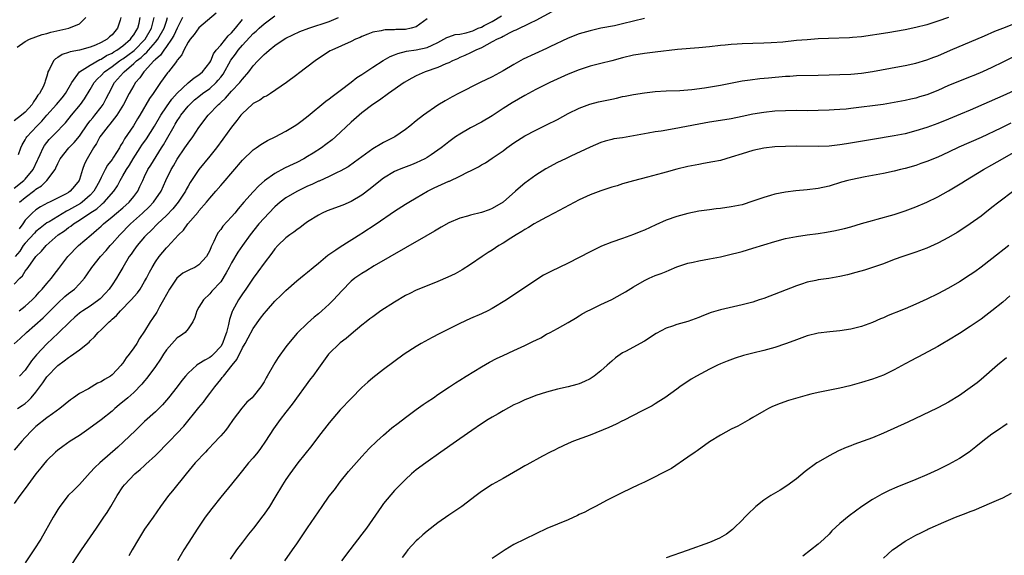
# Model space of a CAD drawing. Units: inches. Extents: x 2574000 to 2577000, y 1512000 to 1515000.
# Drawn here: x 2575564 to 2575745, y 1513030 to 1513129 of the extents above; entities that cross this region are included whole.
import ezdxf

# ---------------------------------------------------------------- set-up
doc = ezdxf.new("R2010")
doc.units = ezdxf.units.IN
doc.header["$MEASUREMENT"] = 0
doc.layers.add('LD25741512_2ft', color=101, linetype='Continuous')

msp = doc.modelspace()

# ---------------------------------------------------------------- linework, layer by layer
at = {"layer": 'LD25741512_2ft'}
for points, elevation in [([(2575661.95, 1513130.05), (2575659, 1513128.47), (2575657.98, 1513127.98), (2575655.35, 1513126.65), (2575655, 1513126.51), (2575654.1, 1513126.1), (2575653, 1513125.51), (2575652.69, 1513125.31), (2575651.9, 1513125), (2575651, 1513124.49), (2575649.99, 1513123.99), (2575649, 1513123.43), (2575647.96, 1513123), (2575647.34, 1513122.66), (2575647, 1513122.52), (2575645.98, 1513122.02), (2575645, 1513121.63), (2575644.6, 1513121.4), (2575643.68, 1513121), (2575643, 1513120.67), (2575642.45, 1513120.45), (2575641, 1513119.78), (2575638.62, 1513119), (2575637, 1513118.27), (2575636.18, 1513117.82), (2575634.79, 1513117), (2575631.88, 1513115), (2575630.21, 1513113.79), (2575629, 1513112.97), (2575627, 1513111.45), (2575625, 1513109.75), (2575622.12, 1513107), (2575621.53, 1513106.47), (2575620.39, 1513105.61), (2575619.56, 1513105), (2575618.05, 1513104.05), (2575617, 1513103.41), (2575616.29, 1513103), (2575615, 1513102.32), (2575613.66, 1513101.66), (2575612.76, 1513101.24), (2575611, 1513100.29), (2575609.07, 1513098.93), (2575608, 1513098), (2575607, 1513096.93), (2575605.28, 1513095), (2575604.22, 1513093.78), (2575603.6, 1513093), (2575603, 1513092.32), (2575601.42, 1513090.58), (2575601, 1513089.98), (2575600.56, 1513089.44), (2575600.3, 1513089), (2575599.75, 1513087.75), (2575599.24, 1513086.76), (2575599, 1513086.12), (2575598.42, 1513085), (2575597, 1513083.45), (2575596.25, 1513083), (2575595.39, 1513082.61), (2575595, 1513082.4), (2575594.06, 1513081.94), (2575592.96, 1513081.04), (2575591.55, 1513079), (2575590.46, 1513077), (2575589.71, 1513075.71), (2575589.22, 1513074.78), (2575588.43, 1513073.57), (2575588.04, 1513073), (2575587, 1513071.25), (2575586.07, 1513069.93), (2575585.54, 1513069), (2575585, 1513068.19), (2575584.17, 1513067), (2575583.63, 1513066.37), (2575583, 1513065.38), (2575582.82, 1513065.18), (2575582.7, 1513065), (2575581, 1513063.23), (2575580.69, 1513063), (2575579.62, 1513062.38), (2575579, 1513061.92), (2575578.34, 1513061.66), (2575576.67, 1513060.67), (2575575, 1513059.76), (2575573.93, 1513059), (2575573.37, 1513058.63), (2575571.41, 1513057), (2575570.04, 1513056.04), (2575569, 1513055.28), (2575567, 1513053.71), (2575566.21, 1513053), (2575565, 1513051.7), (2575564.37, 1513051), (2575563, 1513049.35)], 8604), ([(2575582.63, 1513129), (2575582.49, 1513128.49), (2575582.02, 1513127), (2575581, 1513125.83), (2575580.56, 1513125.44), (2575580.11, 1513125), (2575579, 1513124.41), (2575577.93, 1513123.93), (2575577, 1513123.55), (2575575, 1513123.01), (2575573.31, 1513122.69), (2575573, 1513122.55), (2575571.81, 1513122.19), (2575571, 1513121.62), (2575570.6, 1513121.4), (2575570.2, 1513121), (2575569.5, 1513119.5), (2575569.21, 1513119), (2575569.15, 1513118.85), (2575569, 1513118.22), (2575568.7, 1513117.3), (2575568.64, 1513117), (2575568.38, 1513116.38), (2575567.64, 1513115), (2575567.33, 1513114.67), (2575567, 1513114.11), (2575566.54, 1513113.46), (2575566.31, 1513113), (2575565, 1513111.57), (2575564.34, 1513111), (2575563, 1513109.96)], 8626), ([(2575563, 1513097.59), (2575564.78, 1513099), (2575565, 1513099.23), (2575566.48, 1513101), (2575567.29, 1513102.71), (2575567.41, 1513103), (2575567.77, 1513103.77), (2575568.3, 1513105), (2575568.56, 1513105.44), (2575569.45, 1513106.55), (2575571, 1513108.16), (2575571.85, 1513109), (2575572.41, 1513109.59), (2575573.55, 1513111), (2575575.2, 1513113), (2575575.96, 1513114.04), (2575577, 1513115.74), (2575577.72, 1513117), (2575578.31, 1513117.69), (2575579, 1513118.33), (2575579.63, 1513119), (2575581, 1513119.96), (2575582.36, 1513121), (2575582.74, 1513121.26), (2575583, 1513121.41), (2575583.92, 1513122.08), (2575585.06, 1513122.94), (2575587.1, 1513125), (2575588.25, 1513127), (2575588.78, 1513129)], 8622), ([(2575563, 1513068.91), (2575564.11, 1513069.89), (2575565.28, 1513071), (2575568.31, 1513073.69), (2575569.33, 1513074.67), (2575571, 1513076.42), (2575572.34, 1513077.66), (2575573, 1513078.21), (2575574.06, 1513079), (2575575, 1513079.94), (2575575.93, 1513081), (2575576.38, 1513081.62), (2575577.31, 1513083), (2575578.88, 1513085), (2575579.89, 1513086.11), (2575580.64, 1513087), (2575581, 1513087.37), (2575582.46, 1513089), (2575584.41, 1513091), (2575586.61, 1513093), (2575587.85, 1513094.15), (2575588.66, 1513095), (2575590.05, 1513097), (2575590.93, 1513099), (2575591.89, 1513101), (2575592.3, 1513101.7), (2575593, 1513102.94), (2575594.43, 1513105), (2575595, 1513105.88), (2575595.85, 1513107), (2575597, 1513108.73), (2575598.7, 1513111), (2575600.61, 1513113), (2575600.83, 1513113.17), (2575601, 1513113.34), (2575601.88, 1513114.12), (2575603, 1513115.42), (2575604.5, 1513117), (2575604.74, 1513117.26), (2575605, 1513117.67), (2575606.16, 1513119), (2575607, 1513120.07), (2575607.82, 1513121), (2575608.42, 1513121.58), (2575609, 1513122.2), (2575609.44, 1513122.56), (2575609.92, 1513123), (2575611, 1513123.85), (2575612.68, 1513125), (2575613, 1513125.19), (2575615.6, 1513126.4), (2575617.24, 1513127), (2575621, 1513128.24), (2575622.72, 1513129)], 8610), ([(2575679, 1513128.81), (2575675, 1513127.83), (2575673.49, 1513127.49), (2575671, 1513127), (2575669, 1513126.57), (2575667, 1513125.99), (2575665, 1513125.22), (2575661.59, 1513123.59), (2575661, 1513123.3), (2575656.7, 1513121.3), (2575655, 1513120.37), (2575653, 1513119.17), (2575651, 1513118.06), (2575648.77, 1513117), (2575644.79, 1513115), (2575643.61, 1513114.39), (2575642.32, 1513113.68), (2575641, 1513112.84), (2575638.33, 1513111), (2575637, 1513109.98), (2575635.81, 1513109), (2575635, 1513108.36), (2575633.07, 1513107), (2575631, 1513105.97), (2575630.37, 1513105.63), (2575629.34, 1513105), (2575629, 1513104.81), (2575627, 1513103.36), (2575625.65, 1513102.35), (2575624.47, 1513101.53), (2575623, 1513100.71), (2575622.47, 1513100.47), (2575621, 1513099.75), (2575619.12, 1513098.88), (2575619, 1513098.84), (2575617.77, 1513098.23), (2575617, 1513097.92), (2575616.38, 1513097.62), (2575615, 1513096.99), (2575613, 1513095.8), (2575611.95, 1513095), (2575611, 1513094.16), (2575609.87, 1513093), (2575609, 1513092.08), (2575608.05, 1513091), (2575606.42, 1513089), (2575604.99, 1513087), (2575604.18, 1513085.82), (2575603, 1513083.85), (2575602.54, 1513083), (2575602.02, 1513081.98), (2575601, 1513080.36), (2575599.4, 1513078.6), (2575599, 1513078.1), (2575597.81, 1513077), (2575597, 1513075.69), (2575596.6, 1513075), (2575596.25, 1513073.75), (2575595.89, 1513073), (2575595, 1513071.66), (2575594.48, 1513071), (2575593.62, 1513070.38), (2575593, 1513070.01), (2575592.5, 1513069.5), (2575591, 1513067.83), (2575590.46, 1513067), (2575589.92, 1513066.08), (2575589, 1513064.73), (2575587.41, 1513062.59), (2575587, 1513062.1), (2575586.51, 1513061.49), (2575585, 1513059.97), (2575583.91, 1513059), (2575582.33, 1513057.67), (2575581.52, 1513057), (2575581, 1513056.54), (2575579, 1513054.95), (2575576.72, 1513053.28), (2575575, 1513052.06), (2575573.31, 1513051), (2575571.96, 1513050.04), (2575571, 1513049.34), (2575570.59, 1513049), (2575569, 1513047.45), (2575568.62, 1513047), (2575567.91, 1513046.09), (2575567, 1513045.02), (2575565.5, 1513043), (2575564.47, 1513041.53), (2575564.02, 1513041), (2575563, 1513039.54)], 8602), ([(2575563, 1513079.92), (2575564.03, 1513081), (2575564.53, 1513081.47), (2575565, 1513082.28), (2575565.33, 1513082.67), (2575565.53, 1513083), (2575567, 1513085), (2575568.04, 1513085.96), (2575568.89, 1513087), (2575571.1, 1513089), (2575572.25, 1513089.75), (2575573, 1513090.33), (2575573.41, 1513090.59), (2575573.91, 1513091), (2575575, 1513091.66), (2575576.94, 1513093), (2575578.2, 1513093.8), (2575579, 1513094.54), (2575579.27, 1513094.73), (2575579.55, 1513095), (2575581.32, 1513097), (2575581.99, 1513098.01), (2575582.5, 1513099), (2575583, 1513099.83), (2575583.65, 1513101), (2575584.2, 1513101.8), (2575584.92, 1513103), (2575586.2, 1513105), (2575586.5, 1513105.5), (2575587.32, 1513106.68), (2575588.79, 1513109), (2575589.99, 1513111), (2575591, 1513112.52), (2575592.02, 1513113.98), (2575593, 1513115.09), (2575595, 1513116.96), (2575596.11, 1513117.89), (2575597, 1513118.45), (2575597.65, 1513119), (2575599, 1513120.73), (2575599.16, 1513121), (2575599.7, 1513122.3), (2575600.2, 1513123), (2575601, 1513123.92), (2575602.37, 1513125.63), (2575603, 1513126.17), (2575603.73, 1513127), (2575605, 1513128.62)], 8614), ([(2575600.19, 1513129.81), (2575597, 1513127.11), (2575596.15, 1513125.85), (2575595.37, 1513125), (2575595, 1513124.47), (2575594.22, 1513123), (2575593.86, 1513122.14), (2575593, 1513121.11), (2575592.96, 1513121.04), (2575592.66, 1513120.66), (2575591.42, 1513119), (2575591.22, 1513118.78), (2575589.95, 1513117), (2575588.56, 1513115), (2575587.91, 1513114.09), (2575586.12, 1513111), (2575585.68, 1513110.32), (2575584.94, 1513109.06), (2575583.32, 1513106.68), (2575583, 1513106.04), (2575582.58, 1513105.42), (2575582.36, 1513105), (2575581.27, 1513103.27), (2575581, 1513102.87), (2575580.17, 1513101.83), (2575579.73, 1513101), (2575579, 1513099.56), (2575578.76, 1513099), (2575578.13, 1513097.87), (2575577.67, 1513097), (2575577, 1513096.29), (2575575.52, 1513095), (2575575.22, 1513094.78), (2575573, 1513093.52), (2575572.63, 1513093.37), (2575571, 1513092.39), (2575569.41, 1513091.41), (2575569, 1513091.17), (2575567.76, 1513090.24), (2575567, 1513089.6), (2575566.7, 1513089.3), (2575565, 1513087.47), (2575564.65, 1513087), (2575564, 1513086), (2575563.18, 1513085)], 8616), ([(2575563.55, 1513123.55), (2575565, 1513124.56), (2575565.82, 1513125), (2575567, 1513125.44), (2575568.12, 1513125.88), (2575569, 1513126.07), (2575569.71, 1513126.29), (2575573.03, 1513127), (2575575, 1513127.85), (2575576.2, 1513129)], 8628), ([(2575563.62, 1513057), (2575564.44, 1513057.56), (2575565, 1513057.96), (2575565.58, 1513058.42), (2575566.11, 1513059), (2575567, 1513060.04), (2575568.27, 1513061.73), (2575569, 1513062.85), (2575571, 1513064.92), (2575572.21, 1513065.79), (2575573, 1513066.43), (2575573.37, 1513066.63), (2575575, 1513067.83), (2575576.77, 1513069.23), (2575577, 1513069.49), (2575577.79, 1513070.21), (2575578.44, 1513071), (2575579, 1513071.51), (2575580.47, 1513073), (2575580.77, 1513073.23), (2575581, 1513073.46), (2575581.84, 1513074.16), (2575582.57, 1513075), (2575584.55, 1513077), (2575585.68, 1513078.32), (2575586.16, 1513079), (2575587, 1513080.37), (2575587.36, 1513081), (2575587.91, 1513082.09), (2575588.39, 1513083), (2575589, 1513084.02), (2575589.66, 1513085), (2575591, 1513086.59), (2575591.21, 1513086.79), (2575593.26, 1513089), (2575594.14, 1513089.86), (2575594.94, 1513091), (2575596.83, 1513093.17), (2575597, 1513093.39), (2575598.39, 1513095), (2575599, 1513095.73), (2575600.11, 1513097), (2575601, 1513098.04), (2575601.45, 1513098.55), (2575605, 1513102.72), (2575607, 1513104.63), (2575607.55, 1513105), (2575608.39, 1513105.61), (2575609, 1513105.98), (2575609.65, 1513106.35), (2575611.04, 1513107), (2575613, 1513108.05), (2575614.52, 1513109), (2575615, 1513109.31), (2575615.98, 1513110.02), (2575617.1, 1513110.9), (2575620.39, 1513113.61), (2575621, 1513114.04), (2575621.52, 1513114.48), (2575623, 1513115.57), (2575625, 1513117.08), (2575626.07, 1513117.93), (2575627, 1513118.51), (2575629, 1513119.85), (2575630.92, 1513121.08), (2575632.19, 1513121.81), (2575633, 1513122.11), (2575633.62, 1513122.38), (2575635.2, 1513122.8), (2575637, 1513123.07), (2575639, 1513123.47), (2575639.92, 1513123.92), (2575641, 1513124.39), (2575642.11, 1513125), (2575642.66, 1513125.34), (2575643, 1513125.44), (2575644.15, 1513125.85), (2575645, 1513125.92), (2575646.18, 1513126.18), (2575647, 1513126.4), (2575647.45, 1513126.55), (2575648.41, 1513127), (2575649, 1513127.22), (2575649.5, 1513127.5), (2575651, 1513128.23), (2575652.71, 1513129.29)], 8606), ([(2575563.76, 1513103.76), (2575564.18, 1513105), (2575564.44, 1513105.56), (2575565, 1513106.47), (2575565.17, 1513106.83), (2575565.3, 1513107), (2575567.14, 1513109), (2575568.06, 1513109.94), (2575569, 1513111.02), (2575570.78, 1513113), (2575571.8, 1513114.2), (2575572.43, 1513115), (2575573.58, 1513117), (2575574.99, 1513119), (2575577, 1513120.25), (2575578.75, 1513121.25), (2575579, 1513121.34), (2575580.01, 1513121.99), (2575581, 1513122.45), (2575581.33, 1513122.67), (2575581.89, 1513123), (2575583, 1513123.79), (2575584.43, 1513125), (2575584.65, 1513125.35), (2575585, 1513125.78), (2575585.44, 1513126.56), (2575585.73, 1513127), (2575585.98, 1513127.98), (2575586.19, 1513129)], 8624), ([(2575593.99, 1513129), (2575593, 1513127), (2575592.35, 1513125.65), (2575591.95, 1513125), (2575591, 1513123.65), (2575590.51, 1513123), (2575589.93, 1513122.07), (2575589, 1513121.29), (2575588.87, 1513121.13), (2575588.7, 1513121), (2575587, 1513119.13), (2575586.87, 1513119), (2575586.13, 1513117.87), (2575585.34, 1513117), (2575585, 1513116.46), (2575584.16, 1513115), (2575583.12, 1513113), (2575581.88, 1513111), (2575580.62, 1513109.38), (2575580.27, 1513109), (2575579, 1513107.33), (2575578.77, 1513107), (2575578.17, 1513105.83), (2575577.6, 1513105), (2575576.4, 1513103), (2575575.96, 1513102.03), (2575575.55, 1513101), (2575575, 1513099.17), (2575574.94, 1513099), (2575574.08, 1513097.92), (2575573.31, 1513097), (2575573, 1513096.8), (2575572.56, 1513096.56), (2575569.5, 1513095), (2575569.15, 1513094.85), (2575567.85, 1513094.15), (2575567, 1513093.58), (2575566.32, 1513093), (2575565, 1513091.67), (2575564.56, 1513091), (2575563.9, 1513090.1)], 8618), ([(2575563.92, 1513075), (2575565, 1513075.85), (2575566.28, 1513077), (2575567, 1513077.73), (2575567.59, 1513078.41), (2575568.14, 1513079), (2575569, 1513080.04), (2575569.84, 1513081), (2575570.34, 1513081.66), (2575571.22, 1513082.78), (2575572.86, 1513085), (2575574.83, 1513087), (2575577.13, 1513089), (2575578.16, 1513089.84), (2575579, 1513090.59), (2575579.43, 1513091), (2575581, 1513092.28), (2575581.83, 1513093), (2575583, 1513093.98), (2575584.15, 1513095), (2575585, 1513096.04), (2575585.73, 1513097), (2575586.14, 1513097.86), (2575586.66, 1513099), (2575587, 1513099.73), (2575587.62, 1513101), (2575588.17, 1513101.83), (2575590.1, 1513105), (2575590.46, 1513105.54), (2575591, 1513106.54), (2575592.41, 1513109), (2575592.64, 1513109.36), (2575593, 1513109.97), (2575593.43, 1513110.57), (2575593.68, 1513111), (2575595, 1513112.66), (2575595.3, 1513113), (2575596.19, 1513113.81), (2575597, 1513114.46), (2575597.68, 1513115), (2575599, 1513115.93), (2575600.15, 1513117), (2575600.55, 1513117.45), (2575601, 1513118.04), (2575601.44, 1513118.56), (2575602.88, 1513121.12), (2575603.74, 1513122.26), (2575604.25, 1513123), (2575605, 1513123.89), (2575607, 1513126.02), (2575607.54, 1513126.46), (2575608.1, 1513127), (2575609, 1513127.8), (2575611, 1513129.29)], 8612), ([(2575639, 1513128.75), (2575637, 1513127.27), (2575636.1, 1513127), (2575635, 1513126.81), (2575633.22, 1513126.78), (2575633, 1513126.75), (2575631.27, 1513126.73), (2575631, 1513126.68), (2575630.56, 1513126.56), (2575629, 1513126.27), (2575628.07, 1513125.93), (2575627, 1513125.5), (2575626.67, 1513125.33), (2575625.84, 1513125), (2575625, 1513124.6), (2575621.44, 1513123), (2575621.16, 1513122.84), (2575619.94, 1513122.06), (2575618.37, 1513121), (2575615.31, 1513118.69), (2575615, 1513118.43), (2575613.09, 1513117), (2575610.17, 1513115), (2575609.46, 1513114.54), (2575609, 1513114.37), (2575608.22, 1513113.78), (2575607, 1513113.15), (2575606.81, 1513113), (2575605, 1513111.32), (2575604.71, 1513111), (2575603.99, 1513110.01), (2575603, 1513108.82), (2575601.4, 1513106.6), (2575600.22, 1513105), (2575599, 1513103.45), (2575597, 1513101.02), (2575595.66, 1513099), (2575595.39, 1513098.61), (2575595, 1513097.96), (2575594.66, 1513097.34), (2575594.5, 1513097), (2575593.16, 1513095), (2575592.2, 1513093.8), (2575591, 1513092.54), (2575589.39, 1513091), (2575588.21, 1513089.79), (2575587.34, 1513089), (2575587, 1513088.62), (2575585.62, 1513087), (2575585, 1513086.14), (2575584.54, 1513085.46), (2575584.18, 1513085), (2575582.97, 1513083), (2575582.26, 1513081.74), (2575581.82, 1513081), (2575581, 1513079.78), (2575580.46, 1513079), (2575579.77, 1513078.23), (2575578.8, 1513077.2), (2575578.56, 1513077), (2575577, 1513075.86), (2575575.65, 1513075), (2575575.26, 1513074.73), (2575575, 1513074.54), (2575574.17, 1513073.83), (2575573.23, 1513073), (2575571.11, 1513070.89), (2575569, 1513068.95), (2575567.1, 1513066.9), (2575566.2, 1513065.8), (2575565, 1513064.09), (2575563.96, 1513063)], 8608), ([(2575563.99, 1513095), (2575565, 1513095.87), (2575566.79, 1513097.21), (2575567, 1513097.41), (2575567.99, 1513098.01), (2575569.01, 1513099), (2575570.52, 1513101), (2575570.68, 1513101.32), (2575571, 1513102.09), (2575571.46, 1513103), (2575573.07, 1513105), (2575574.01, 1513105.99), (2575575, 1513107.16), (2575576.56, 1513109.44), (2575577, 1513109.95), (2575577.45, 1513110.55), (2575577.85, 1513111), (2575579, 1513112.47), (2575579.38, 1513113), (2575579.94, 1513114.06), (2575580.4, 1513115), (2575581.48, 1513117), (2575583.13, 1513118.87), (2575583.22, 1513119), (2575585, 1513120.5), (2575585.52, 1513121), (2575586.36, 1513121.64), (2575587, 1513122.26), (2575587.41, 1513122.59), (2575587.74, 1513123), (2575589, 1513124.44), (2575589.45, 1513125), (2575590.57, 1513127), (2575591, 1513128.34), (2575591.23, 1513129)], 8620), ([(2575735, 1513129.01), (2575733, 1513128.31), (2575731, 1513127.67), (2575729, 1513127.13), (2575727, 1513126.7), (2575723.82, 1513126.18), (2575719, 1513125.45), (2575717.29, 1513125.29), (2575716.74, 1513125.26), (2575712.87, 1513125.13), (2575711, 1513125.04), (2575709, 1513124.91), (2575707, 1513124.74), (2575704.47, 1513124.47), (2575702.32, 1513124.32), (2575701, 1513124.27), (2575699, 1513124.23), (2575697, 1513124.17), (2575696.09, 1513124.09), (2575695, 1513124.03), (2575693.9, 1513123.9), (2575693, 1513123.82), (2575691, 1513123.6), (2575689, 1513123.41), (2575685.08, 1513123.08), (2575681, 1513122.63), (2575679, 1513122.39), (2575677.83, 1513122.17), (2575677, 1513122.05), (2575675, 1513121.57), (2575673, 1513121.03), (2575671, 1513120.51), (2575669, 1513120.01), (2575667.55, 1513119.55), (2575667, 1513119.37), (2575665, 1513118.54), (2575661.58, 1513117), (2575659, 1513115.72), (2575657, 1513114.66), (2575654.69, 1513113.31), (2575653, 1513112.23), (2575651, 1513110.92), (2575649, 1513109.73), (2575647, 1513108.68), (2575645, 1513107.53), (2575644.21, 1513107), (2575643, 1513106.12), (2575642.38, 1513105.62), (2575641.6, 1513105), (2575641, 1513104.56), (2575639.74, 1513103.74), (2575639, 1513103.23), (2575638.59, 1513103), (2575637, 1513102.24), (2575636.12, 1513101.88), (2575634.67, 1513101.33), (2575633.86, 1513101), (2575633, 1513100.62), (2575631, 1513099.45), (2575630.4, 1513099), (2575628.54, 1513097.46), (2575627, 1513096.28), (2575625, 1513095.12), (2575623.52, 1513094.48), (2575620.62, 1513093.38), (2575619.71, 1513093), (2575619, 1513092.62), (2575617, 1513091.37), (2575616.47, 1513091), (2575615.65, 1513090.35), (2575615, 1513089.94), (2575614.49, 1513089.51), (2575613.75, 1513089), (2575613, 1513088.44), (2575611.53, 1513087), (2575611, 1513086.44), (2575610.4, 1513085.6), (2575609, 1513083.77), (2575607.85, 1513082.15), (2575607, 1513081.02), (2575605.64, 1513079), (2575605, 1513078.11), (2575604.3, 1513077), (2575603.2, 1513075), (2575603.13, 1513074.87), (2575602.62, 1513073.38), (2575602.47, 1513072.47), (2575602.07, 1513071), (2575601.76, 1513070.24), (2575601.33, 1513069), (2575601, 1513068.45), (2575599.67, 1513067), (2575599.33, 1513066.67), (2575599, 1513066.4), (2575598.06, 1513065.94), (2575597, 1513065.23), (2575596.83, 1513065.17), (2575596.61, 1513065), (2575595, 1513063.55), (2575594.52, 1513063), (2575593.84, 1513062.16), (2575592.97, 1513061), (2575591.39, 1513059), (2575590.28, 1513057.72), (2575589, 1513056.43), (2575587, 1513054.6), (2575585.33, 1513053), (2575583.14, 1513050.86), (2575582.08, 1513049.92), (2575578.73, 1513047), (2575577.83, 1513046.17), (2575577, 1513045.23), (2575575, 1513043.06), (2575573.98, 1513042.02), (2575572.94, 1513041), (2575571.38, 1513039), (2575571, 1513038.41), (2575570.49, 1513037.51), (2575570.17, 1513037), (2575567.89, 1513033), (2575566.6, 1513031), (2575565, 1513028.64)], 8600), ([(2575572.75, 1513027), (2575575.35, 1513031), (2575578.15, 1513035), (2575579.52, 1513037), (2575580.1, 1513037.9), (2575580.78, 1513039), (2575581.93, 1513041), (2575583, 1513042.6), (2575583.29, 1513043), (2575585.22, 1513045), (2575586.19, 1513045.81), (2575587, 1513046.55), (2575587.24, 1513046.76), (2575589, 1513048.4), (2575591.59, 1513051), (2575593, 1513052.48), (2575594.2, 1513053.8), (2575597, 1513057.22), (2575597.81, 1513058.19), (2575598.39, 1513059), (2575599, 1513059.77), (2575599.9, 1513061), (2575601, 1513062.36), (2575601.3, 1513062.7), (2575601.5, 1513063), (2575603.1, 1513065), (2575603.96, 1513066.04), (2575605, 1513068.18), (2575605.49, 1513069), (2575606.06, 1513070.06), (2575607, 1513071.74), (2575608.35, 1513073.65), (2575609, 1513074.51), (2575609.42, 1513075), (2575611, 1513076.79), (2575612.12, 1513077.88), (2575613, 1513078.77), (2575615, 1513080.51), (2575616.36, 1513081.64), (2575617, 1513082.12), (2575618.02, 1513083), (2575619, 1513083.79), (2575620.75, 1513085.25), (2575622.22, 1513086.22), (2575623, 1513086.75), (2575626.82, 1513089.18), (2575627, 1513089.28), (2575629.65, 1513091), (2575633, 1513093.35), (2575635, 1513094.63), (2575635.62, 1513095), (2575637, 1513095.78), (2575639.08, 1513097), (2575640.33, 1513097.67), (2575643, 1513098.86), (2575643.11, 1513098.89), (2575645, 1513099.77), (2575646.56, 1513100.56), (2575647, 1513100.75), (2575647.51, 1513101), (2575648.49, 1513101.51), (2575649, 1513101.85), (2575649.74, 1513102.26), (2575651, 1513103.08), (2575653, 1513104.47), (2575653.7, 1513105), (2575655, 1513105.93), (2575657, 1513107.24), (2575659, 1513108.28), (2575661, 1513109.21), (2575663, 1513110.22), (2575665, 1513111.32), (2575667, 1513112.32), (2575668.95, 1513113.05), (2575670.54, 1513113.46), (2575673, 1513113.99), (2575673.85, 1513114.15), (2575675, 1513114.43), (2575675.49, 1513114.51), (2575677, 1513114.82), (2575679, 1513115.13), (2575681, 1513115.36), (2575683, 1513115.5), (2575685.56, 1513115.56), (2575687.74, 1513115.74), (2575690.06, 1513116.06), (2575693, 1513116.53), (2575697, 1513117.33), (2575698.45, 1513117.55), (2575700.26, 1513117.74), (2575701.86, 1513117.86), (2575705, 1513118.17), (2575705.79, 1513118.21), (2575707, 1513118.31), (2575711, 1513118.38), (2575717, 1513118.57), (2575719, 1513118.74), (2575721, 1513119.03), (2575725.95, 1513119.95), (2575727, 1513120.16), (2575729, 1513120.61), (2575731, 1513121.18), (2575732.3, 1513121.7), (2575733, 1513121.96), (2575735.39, 1513123), (2575741.62, 1513125.62), (2575743.54, 1513126.46), (2575745, 1513127.04), (2575747, 1513127.81)], 8598), ([(2575747.8, 1513122.2), (2575745, 1513120.75), (2575743, 1513119.8), (2575741.24, 1513119), (2575739.66, 1513118.34), (2575739, 1513118.06), (2575737, 1513117.28), (2575735, 1513116.47), (2575733, 1513115.58), (2575731, 1513114.77), (2575729.63, 1513114.37), (2575729, 1513114.17), (2575728.04, 1513113.96), (2575727, 1513113.72), (2575725, 1513113.34), (2575722.99, 1513113.01), (2575717, 1513112.23), (2575716.13, 1513112.13), (2575715, 1513112.03), (2575713.97, 1513111.97), (2575713, 1513111.92), (2575711, 1513111.86), (2575709, 1513111.84), (2575707, 1513111.86), (2575705, 1513111.83), (2575703, 1513111.73), (2575701, 1513111.53), (2575699, 1513111.2), (2575697, 1513110.77), (2575695, 1513110.36), (2575693, 1513110.02), (2575691, 1513109.72), (2575689, 1513109.39), (2575684.48, 1513108.48), (2575682.09, 1513108.09), (2575681, 1513107.94), (2575679.7, 1513107.7), (2575679, 1513107.59), (2575677, 1513107.19), (2575675, 1513106.86), (2575673.37, 1513106.63), (2575673, 1513106.55), (2575671.79, 1513106.21), (2575671, 1513105.97), (2575669, 1513105.1), (2575665.49, 1513103.49), (2575664.46, 1513103), (2575663, 1513102.28), (2575660.88, 1513101.12), (2575659, 1513099.97), (2575657, 1513098.53), (2575656.18, 1513097.82), (2575655.29, 1513097), (2575653, 1513095.02), (2575651, 1513093.82), (2575650.4, 1513093.6), (2575649, 1513093.07), (2575647, 1513092.61), (2575646.42, 1513092.42), (2575645, 1513092.05), (2575643, 1513091.18), (2575641.62, 1513090.38), (2575641, 1513090.05), (2575640.36, 1513089.64), (2575638.77, 1513088.77), (2575635, 1513086.62), (2575629.26, 1513083.26), (2575627.7, 1513082.3), (2575627, 1513081.89), (2575625.69, 1513081), (2575625, 1513080.45), (2575623.29, 1513078.71), (2575621.76, 1513077), (2575621, 1513076.25), (2575619.65, 1513075), (2575619, 1513074.44), (2575618.19, 1513073.81), (2575617, 1513072.72), (2575615.1, 1513070.9), (2575613.48, 1513069), (2575613, 1513068.39), (2575611.58, 1513066.42), (2575611, 1513065.4), (2575610.75, 1513065), (2575609.59, 1513063), (2575609.36, 1513062.64), (2575609, 1513061.93), (2575608.42, 1513061), (2575607, 1513059.23), (2575606.8, 1513059), (2575605.84, 1513058.16), (2575604.9, 1513057.1), (2575603.33, 1513055), (2575602.37, 1513053.63), (2575601.86, 1513053), (2575601, 1513052.02), (2575599.56, 1513050.44), (2575599, 1513049.86), (2575598.59, 1513049.41), (2575598.19, 1513049), (2575596.33, 1513047), (2575594.65, 1513045), (2575592.14, 1513041.86), (2575591.4, 1513041), (2575589.92, 1513039), (2575588.55, 1513037), (2575587, 1513034.79), (2575585.86, 1513033), (2575584.71, 1513031), (2575584.1, 1513029.9)], 8596), ([(2575747, 1513115.52), (2575745, 1513114.59), (2575739, 1513111.96), (2575737.18, 1513111.18), (2575735, 1513110.26), (2575733, 1513109.46), (2575731, 1513108.74), (2575729, 1513108.11), (2575727, 1513107.6), (2575725, 1513107.23), (2575721, 1513106.54), (2575716.24, 1513105.76), (2575715, 1513105.54), (2575714.5, 1513105.5), (2575713, 1513105.3), (2575711, 1513105.26), (2575707, 1513105.28), (2575705, 1513105.26), (2575703, 1513105.18), (2575701, 1513104.96), (2575699, 1513104.51), (2575697, 1513103.91), (2575695, 1513103.27), (2575693, 1513102.7), (2575691.6, 1513102.4), (2575689.91, 1513102.09), (2575689, 1513101.94), (2575687, 1513101.55), (2575684.95, 1513101.05), (2575683, 1513100.52), (2575682.31, 1513100.31), (2575679.59, 1513099.59), (2575677, 1513098.93), (2575675, 1513098.36), (2575673.97, 1513098.03), (2575673, 1513097.75), (2575671, 1513097.11), (2575669, 1513096.34), (2575667, 1513095.41), (2575662.42, 1513093), (2575661, 1513092.23), (2575659.37, 1513091.37), (2575658.74, 1513091), (2575657.69, 1513090.31), (2575657, 1513089.99), (2575656.42, 1513089.58), (2575655.37, 1513089), (2575654.39, 1513088.39), (2575653, 1513087.48), (2575652.19, 1513087), (2575651, 1513086.18), (2575650.27, 1513085.73), (2575649.14, 1513085), (2575647, 1513083.52), (2575645.46, 1513082.54), (2575645, 1513082.28), (2575644.18, 1513081.82), (2575642.82, 1513081.18), (2575641, 1513080.42), (2575639, 1513079.63), (2575637, 1513078.8), (2575635.82, 1513078.18), (2575635, 1513077.8), (2575633, 1513076.62), (2575630.51, 1513075), (2575629, 1513073.91), (2575628.49, 1513073.51), (2575627.79, 1513073), (2575627, 1513072.37), (2575625, 1513070.72), (2575624.08, 1513069.92), (2575623, 1513069.13), (2575622.85, 1513069), (2575621, 1513067.17), (2575620.85, 1513067), (2575619, 1513064.43), (2575617.95, 1513063), (2575617.54, 1513062.46), (2575614.15, 1513057.85), (2575613, 1513056.37), (2575611.97, 1513055), (2575610.74, 1513053.26), (2575609.28, 1513051), (2575608.33, 1513049.67), (2575607.83, 1513049), (2575607, 1513047.97), (2575606.14, 1513047), (2575605, 1513045.58), (2575604.5, 1513045), (2575603, 1513043.09), (2575601, 1513040.69), (2575599.37, 1513038.63), (2575598.16, 1513037), (2575596.78, 1513035), (2575595, 1513032.24), (2575594.23, 1513031), (2575593.04, 1513029)], 8594), ([(2575746.44, 1513109.56), (2575745, 1513108.79), (2575744.6, 1513108.6), (2575741, 1513106.93), (2575736.89, 1513105.11), (2575735, 1513104.2), (2575733, 1513103.29), (2575731, 1513102.48), (2575729.91, 1513102.09), (2575729, 1513101.77), (2575727, 1513101.19), (2575726.15, 1513101), (2575725, 1513100.71), (2575723, 1513100.29), (2575719.66, 1513099.66), (2575717, 1513099.14), (2575716.44, 1513099), (2575715.32, 1513098.68), (2575713, 1513097.96), (2575711, 1513097.5), (2575709, 1513097.29), (2575706.9, 1513097.1), (2575705, 1513096.84), (2575703, 1513096.45), (2575702.21, 1513096.21), (2575701, 1513095.88), (2575699, 1513095.16), (2575697, 1513094.54), (2575695, 1513094.13), (2575693, 1513093.86), (2575692.22, 1513093.78), (2575691, 1513093.62), (2575689, 1513093.33), (2575687, 1513092.94), (2575685, 1513092.39), (2575683, 1513091.67), (2575681.14, 1513090.86), (2575679, 1513089.87), (2575678.38, 1513089.62), (2575677, 1513089.04), (2575675, 1513088.33), (2575673, 1513087.64), (2575671.09, 1513086.91), (2575669, 1513085.88), (2575667, 1513084.81), (2575665, 1513083.79), (2575661.77, 1513082.23), (2575660.46, 1513081.54), (2575659, 1513080.66), (2575653.61, 1513077), (2575651, 1513075.42), (2575650.2, 1513075), (2575649, 1513074.42), (2575647, 1513073.57), (2575645, 1513072.67), (2575641.25, 1513070.75), (2575639.91, 1513070.09), (2575637.92, 1513069), (2575637, 1513068.46), (2575634.78, 1513067), (2575631, 1513064.22), (2575629, 1513062.68), (2575628.11, 1513061.89), (2575627, 1513060.88), (2575625, 1513058.88), (2575623, 1513056.78), (2575621, 1513054.41), (2575619, 1513051.86), (2575617.77, 1513050.23), (2575615.23, 1513047), (2575613.71, 1513045), (2575613, 1513043.97), (2575612.37, 1513043), (2575611, 1513040.67), (2575609.96, 1513039), (2575609, 1513037.59), (2575608.75, 1513037.25), (2575607.05, 1513035), (2575606.13, 1513033.87), (2575605, 1513032.42), (2575603.93, 1513031), (2575602.72, 1513029.28)], 8592), ([(2575612.8, 1513029), (2575614.25, 1513031), (2575615, 1513032.09), (2575617, 1513035.08), (2575619.67, 1513039), (2575621, 1513040.86), (2575621.93, 1513042.07), (2575623, 1513043.53), (2575624.55, 1513045.45), (2575625, 1513045.98), (2575627, 1513048.18), (2575628.36, 1513049.64), (2575629.74, 1513051), (2575631, 1513052.14), (2575632.53, 1513053.47), (2575633.65, 1513054.35), (2575635, 1513055.38), (2575637, 1513056.86), (2575638.25, 1513057.75), (2575639, 1513058.26), (2575640.16, 1513059), (2575641, 1513059.58), (2575643.15, 1513061), (2575644.24, 1513061.76), (2575645, 1513062.21), (2575646.22, 1513063), (2575649, 1513064.69), (2575650.47, 1513065.53), (2575651.8, 1513066.2), (2575653, 1513066.77), (2575655, 1513067.67), (2575657, 1513068.6), (2575658.61, 1513069.39), (2575659, 1513069.63), (2575659.94, 1513070.06), (2575661, 1513070.68), (2575661.64, 1513071), (2575663, 1513071.73), (2575665, 1513072.88), (2575666.32, 1513073.68), (2575667, 1513074.07), (2575667.57, 1513074.43), (2575668.6, 1513075), (2575669, 1513075.21), (2575671, 1513076.17), (2575673, 1513077.1), (2575675, 1513078.2), (2575675.5, 1513078.49), (2575677, 1513079.44), (2575679, 1513080.59), (2575679.88, 1513081), (2575681, 1513081.49), (2575682.11, 1513081.89), (2575683, 1513082.27), (2575683.54, 1513082.46), (2575685, 1513083.07), (2575687, 1513083.76), (2575687.97, 1513083.97), (2575689, 1513084.22), (2575691, 1513084.56), (2575693, 1513084.96), (2575695, 1513085.42), (2575696.25, 1513085.75), (2575697, 1513085.92), (2575699, 1513086.51), (2575701, 1513087.17), (2575703, 1513087.78), (2575705, 1513088.31), (2575707, 1513088.71), (2575709, 1513089.01), (2575711, 1513089.26), (2575712.52, 1513089.48), (2575714.21, 1513089.79), (2575715, 1513089.97), (2575715.82, 1513090.18), (2575717, 1513090.49), (2575719, 1513091.09), (2575721, 1513091.65), (2575721.85, 1513091.85), (2575725, 1513092.73), (2575727, 1513093.4), (2575729, 1513094.16), (2575731, 1513095), (2575733, 1513095.96), (2575735, 1513097.09), (2575736.2, 1513097.8), (2575737.44, 1513098.56), (2575738.11, 1513099), (2575741.42, 1513101), (2575743, 1513101.86), (2575744.95, 1513103), (2575749, 1513105.32)], 8590), ([(2575747, 1513097.08), (2575744.24, 1513095), (2575743, 1513094.02), (2575741.67, 1513093), (2575741, 1513092.45), (2575739, 1513091.02), (2575737.79, 1513090.21), (2575736.58, 1513089.42), (2575735, 1513088.5), (2575733, 1513087.46), (2575731, 1513086.55), (2575729, 1513085.78), (2575726.56, 1513085), (2575725, 1513084.46), (2575723, 1513083.68), (2575721.03, 1513082.97), (2575719.51, 1513082.49), (2575717.96, 1513082.04), (2575716.37, 1513081.63), (2575715, 1513081.32), (2575712.96, 1513080.96), (2575711, 1513080.68), (2575710.59, 1513080.59), (2575709, 1513080.27), (2575707.9, 1513079.9), (2575707, 1513079.62), (2575701, 1513077.3), (2575700.15, 1513077), (2575699, 1513076.62), (2575697, 1513076.09), (2575693, 1513075.17), (2575691.33, 1513074.67), (2575689.88, 1513074.12), (2575689, 1513073.75), (2575687, 1513073.02), (2575685, 1513072.5), (2575684.2, 1513072.2), (2575683, 1513071.8), (2575681.19, 1513070.81), (2575679, 1513069.44), (2575675.51, 1513067.51), (2575675, 1513067.24), (2575673.68, 1513066.32), (2575673, 1513065.76), (2575672.17, 1513065), (2575671, 1513063.98), (2575669.75, 1513063), (2575669, 1513062.51), (2575668.01, 1513061.99), (2575667, 1513061.59), (2575666.56, 1513061.44), (2575665, 1513061.01), (2575663, 1513060.57), (2575661, 1513060.05), (2575659, 1513059.39), (2575657.97, 1513059), (2575657, 1513058.61), (2575655.92, 1513058.08), (2575655, 1513057.67), (2575653, 1513056.61), (2575652.07, 1513056.06), (2575651, 1513055.44), (2575650.27, 1513055), (2575649, 1513054.19), (2575647.24, 1513053), (2575645, 1513051.42), (2575644.39, 1513051), (2575641.54, 1513049), (2575638.75, 1513047), (2575637, 1513045.71), (2575636.15, 1513045), (2575635, 1513043.97), (2575634.05, 1513043), (2575633, 1513041.91), (2575631, 1513039.53), (2575630.6, 1513039), (2575627.82, 1513035), (2575627, 1513033.87), (2575624.75, 1513031), (2575623.25, 1513029)], 8588), ([(2575746.13, 1513087), (2575743, 1513084.56), (2575741, 1513083.05), (2575739.81, 1513082.19), (2575739, 1513081.63), (2575737, 1513080.32), (2575735, 1513079.15), (2575733, 1513078.14), (2575731, 1513077.17), (2575729, 1513076.23), (2575727, 1513075.39), (2575725.29, 1513074.71), (2575725, 1513074.57), (2575723.87, 1513074.13), (2575723, 1513073.71), (2575722.48, 1513073.52), (2575721, 1513072.87), (2575719, 1513072.14), (2575717, 1513071.62), (2575715, 1513071.33), (2575713.15, 1513071.15), (2575711, 1513070.88), (2575709, 1513070.38), (2575708, 1513070), (2575707, 1513069.68), (2575706.52, 1513069.48), (2575705, 1513068.92), (2575703, 1513068.24), (2575701, 1513067.71), (2575699, 1513067.23), (2575697.23, 1513066.77), (2575695.7, 1513066.3), (2575694.24, 1513065.76), (2575693, 1513065.24), (2575692.46, 1513065), (2575691, 1513064.28), (2575688.57, 1513063), (2575687.6, 1513062.4), (2575685.52, 1513061), (2575685, 1513060.61), (2575682.76, 1513059), (2575681.69, 1513058.31), (2575681, 1513057.9), (2575680.46, 1513057.54), (2575679.43, 1513057), (2575678.57, 1513056.57), (2575675.18, 1513054.82), (2575675, 1513054.75), (2575673.84, 1513054.16), (2575672.46, 1513053.54), (2575669, 1513052.13), (2575665.95, 1513051), (2575665, 1513050.59), (2575663, 1513049.66), (2575662.56, 1513049.44), (2575661.64, 1513049), (2575660.24, 1513048.24), (2575657.37, 1513046.63), (2575657, 1513046.44), (2575656.1, 1513045.9), (2575653, 1513044.14), (2575651, 1513043.02), (2575649, 1513041.74), (2575648.05, 1513041), (2575645.39, 1513039), (2575645, 1513038.72), (2575643, 1513037.37), (2575641, 1513035.98), (2575639, 1513034.44), (2575638.21, 1513033.79), (2575637.34, 1513033), (2575637, 1513032.67), (2575635.46, 1513031), (2575635, 1513030.4), (2575634.42, 1513029.58)], 8586), ([(2575746.26, 1513077.74), (2575745, 1513076.62), (2575743, 1513074.98), (2575741.88, 1513074.12), (2575741, 1513073.48), (2575739, 1513072.11), (2575737, 1513070.82), (2575735, 1513069.59), (2575733.97, 1513069), (2575733, 1513068.42), (2575729.47, 1513066.53), (2575729, 1513066.31), (2575728.17, 1513065.83), (2575727, 1513065.22), (2575725, 1513064.12), (2575723, 1513063.18), (2575721, 1513062.41), (2575719, 1513061.79), (2575716.8, 1513061.2), (2575715, 1513060.78), (2575712.21, 1513060.21), (2575711, 1513059.99), (2575709.64, 1513059.64), (2575709, 1513059.49), (2575707.27, 1513059), (2575705.53, 1513058.47), (2575704.03, 1513057.97), (2575702.62, 1513057.38), (2575701.86, 1513057), (2575701, 1513056.53), (2575699, 1513055.35), (2575698.36, 1513055), (2575697.5, 1513054.5), (2575696.2, 1513053.8), (2575695, 1513053.22), (2575693, 1513052.12), (2575691, 1513050.86), (2575688.74, 1513049.26), (2575688.34, 1513049), (2575687, 1513048.06), (2575684, 1513046), (2575683, 1513045.46), (2575682.06, 1513045), (2575681, 1513044.44), (2575679, 1513043.48), (2575677.94, 1513043), (2575675, 1513041.59), (2575674.62, 1513041.38), (2575672.13, 1513040.13), (2575670.01, 1513039), (2575669, 1513038.5), (2575668.03, 1513037.97), (2575667, 1513037.49), (2575666.68, 1513037.32), (2575665, 1513036.55), (2575661.06, 1513034.94), (2575657, 1513032.98), (2575655, 1513031.96), (2575653.37, 1513031), (2575653, 1513030.78), (2575651, 1513029.43)], 8584), ([(2575745.64, 1513066.36), (2575744.01, 1513065), (2575741, 1513062.37), (2575740.25, 1513061.75), (2575739, 1513060.8), (2575737, 1513059.43), (2575735, 1513058.2), (2575734.22, 1513057.78), (2575732.9, 1513057.1), (2575727.52, 1513054.48), (2575723, 1513052.46), (2575721, 1513051.65), (2575717.59, 1513050.41), (2575717, 1513050.16), (2575716.15, 1513049.85), (2575714.77, 1513049.23), (2575713, 1513048.34), (2575711, 1513047.17), (2575710.74, 1513047), (2575708.59, 1513045.41), (2575707, 1513044.09), (2575705.2, 1513042.8), (2575703.99, 1513042.01), (2575702.26, 1513041), (2575701, 1513040.15), (2575699.54, 1513039), (2575699.26, 1513038.74), (2575698.26, 1513037.74), (2575697.49, 1513037), (2575697, 1513036.48), (2575695.47, 1513035), (2575695.22, 1513034.78), (2575694.11, 1513033.89), (2575692.86, 1513033.14), (2575691, 1513032.35), (2575686.9, 1513030.9), (2575683, 1513029.56)], 8582), ([(2575745.81, 1513054.19), (2575745, 1513053.66), (2575744.62, 1513053.38), (2575744.03, 1513053), (2575743, 1513052.29), (2575741.29, 1513051), (2575740.04, 1513049.96), (2575738.79, 1513049), (2575737, 1513047.83), (2575735, 1513046.72), (2575733, 1513045.73), (2575731, 1513044.8), (2575729, 1513043.95), (2575725.48, 1513042.52), (2575724.08, 1513041.92), (2575722.74, 1513041.26), (2575721, 1513040.27), (2575719.01, 1513038.99), (2575716.71, 1513037.29), (2575715, 1513035.85), (2575713.52, 1513034.48), (2575713, 1513033.9), (2575712.05, 1513033), (2575711, 1513032.04), (2575708.17, 1513029.83)], 8580), ([(2575723, 1513029.45), (2575723.82, 1513030.18), (2575724.71, 1513031), (2575725, 1513031.22), (2575727, 1513032.6), (2575727.67, 1513033), (2575729, 1513033.71), (2575729.87, 1513034.13), (2575731, 1513034.71), (2575731.2, 1513034.8), (2575731.61, 1513035), (2575734.13, 1513036.13), (2575736.28, 1513037), (2575738.27, 1513037.73), (2575739, 1513038.04), (2575739.69, 1513038.31), (2575743, 1513039.7), (2575744.27, 1513040.27), (2575745, 1513040.58), (2575746.56, 1513041.44)], 8578)]:
    msp.add_lwpolyline(points, dxfattribs=dict(at, elevation=elevation))

doc.saveas('drawing.dxf')
